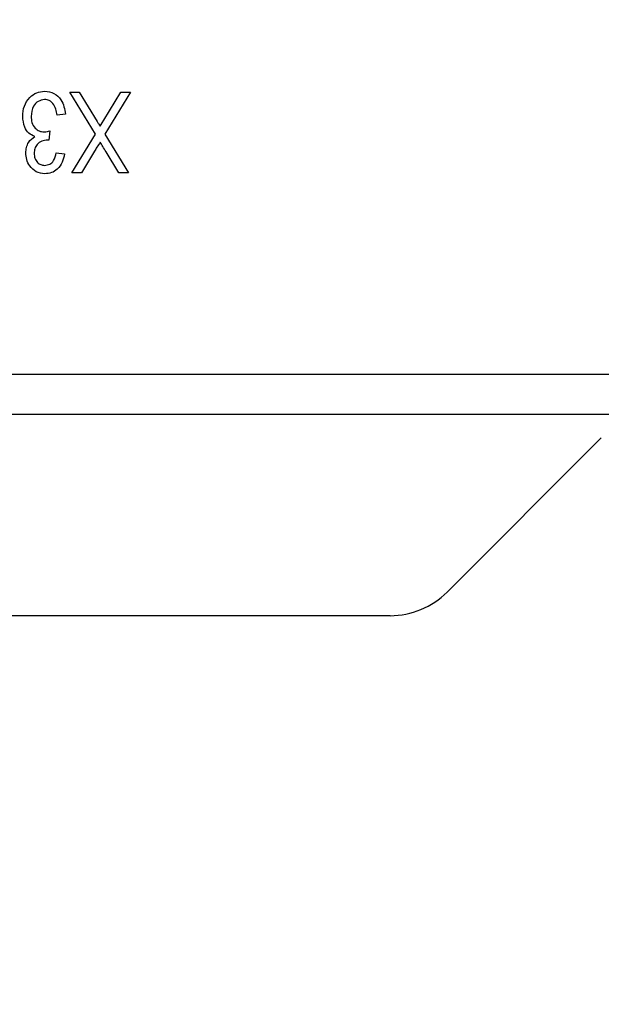
# Model space of a CAD drawing. Units: millimetres. Extents: x 26 to 804, y 44 to 551.
# Drawn here: x 244 to 252, y 507 to 521 of the extents above; entities that cross this region are included whole.
import ezdxf

# ---------------------------------------------------------------- set-up
doc = ezdxf.new("R2010")
doc.units = ezdxf.units.MM
doc.layers.add('KG-DIMENSIONS', color=7, linetype='Continuous')
doc.styles.add('SLDTEXTSTYLE0', font='TXT', dxfattribs={"width": 0.605})
doc.dimstyles.new('SLDDIMSTYLE1', dxfattribs={"dimtxt": 8, "dimasz": 7, "dimexe": 0, "dimexo": 0.0625, "dimgap": 2, "dimtad": 1, "dimlfac": 1.7, "dimrnd": 1e-09, "dimzin": 12, "dimdsep": 46, "dimtxsty": 'SLDTEXTSTYLE0', "dimsah": 1, "dimcen": 0.09, "dimadec": 0, "dimazin": 3, "dimtfac": 1, "dimtofl": 0, "dimtmove": 0, "dimatfit": 3, "dimfxl": 1, "dimfrac": 2, "dimtolj": 1, "dimtzin": 12, "dimarcsym": 0})

# ---------------------------------------------------------------- blocks, each defined once
blk = doc.blocks.new('_D_10')
at = {"layer": 'KG-DIMENSIONS'}
for p, q in [((235.142, 541.276), (235.142, 493.276)), ((299.848, 541.276), (299.848, 493.276)), ((235.142, 496.276), (299.848, 496.276))]:
    blk.add_line(p, q, dxfattribs=at)
for points in [[(235.142, 496.276), (242.142, 495.276), (242.142, 497.276)], [(299.848, 496.276), (292.848, 497.276), (292.848, 495.276)]]:
    blk.add_solid(points, dxfattribs=at)
at = {"layer": 'KG-DIMENSIONS', "insert": (263.376, 506.588), "char_height": 8, "attachment_point": 1, "style": 'SLDTEXTSTYLE0'}
blk.add_mtext('110', dxfattribs=at)
blk = doc.blocks.new('_D_11')
at = {"layer": 'KG-DIMENSIONS'}
for p, q in [((170.436, 541.276), (170.436, 462.564)), ((364.554, 541.276), (364.554, 462.564)), ((170.436, 465.564), (364.554, 465.564))]:
    blk.add_line(p, q, dxfattribs=at)
for points in [[(170.436, 465.564), (177.436, 464.564), (177.436, 466.564)], [(364.554, 465.564), (357.554, 466.564), (357.554, 464.564)]]:
    blk.add_solid(points, dxfattribs=at)
at = {"layer": 'KG-DIMENSIONS', "insert": (263.376, 475.877), "char_height": 8, "attachment_point": 1, "style": 'SLDTEXTSTYLE0'}
blk.add_mtext('330', dxfattribs=at)
blk = doc.blocks.new('_D_12')
at = {"layer": 'KG-DIMENSIONS'}
for p, q in [((196.907, 516.727), (196.907, 477.276)), ((338.083, 516.727), (338.083, 477.276)), ((196.907, 480.276), (338.083, 480.276))]:
    blk.add_line(p, q, dxfattribs=at)
for points in [[(196.907, 480.276), (203.907, 479.276), (203.907, 481.276)], [(338.083, 480.276), (331.083, 481.276), (331.083, 479.276)]]:
    blk.add_solid(points, dxfattribs=at)
at = {"layer": 'KG-DIMENSIONS', "insert": (263.376, 490.588), "char_height": 8, "attachment_point": 1, "style": 'SLDTEXTSTYLE0'}
blk.add_mtext('240', dxfattribs=at)
blk = doc.blocks.new('_D_13')
at = {"layer": 'KG-DIMENSIONS'}
for p, q in [((151.024, 533.334), (151.024, 445.276)), ((383.965, 533.334), (383.965, 445.276)), ((151.024, 448.276), (383.965, 448.276))]:
    blk.add_line(p, q, dxfattribs=at)
for points in [[(151.024, 448.276), (158.024, 447.276), (158.024, 449.276)], [(383.965, 448.276), (376.965, 449.276), (376.965, 447.276)]]:
    blk.add_solid(points, dxfattribs=at)
at = {"layer": 'KG-DIMENSIONS', "insert": (263.376, 458.588), "char_height": 8, "attachment_point": 1, "style": 'SLDTEXTSTYLE0'}
blk.add_mtext('396', dxfattribs=at)

msp = doc.modelspace()

# ---------------------------------------------------------------- linework, layer by layer
at = {"color": 7, "linetype": 'Continuous', "lineweight": 25}
for p, q in [((244.2404, 519.9227), (244.38, 519.9227)), ((244.6138, 519.3096), (244.2404, 519.9227)), ((244.38, 519.9227), (244.6403, 519.4956)), ((244.7367, 519.5118), (244.9869, 519.9227)), ((245.1265, 519.9227), (244.7532, 519.3091)), ((244.9869, 519.9227), (245.1265, 519.9227)), ((244.1793, 519.6018), (244.057, 519.5865)), ((243.9501, 519.3583), (243.9348, 519.2198)), ((243.9348, 519.2198), (243.9164, 519.2215)), ((244.2709, 518.7462), (244.6138, 519.3096)), ((244.7532, 519.3091), (245.096, 518.7462)), ((244.6011, 519.0594), (244.4106, 518.7462)), ((244.0418, 519.0365), (244.164, 519.0212)), ((244.9563, 518.7462), (244.7713, 519.0499)), ((244.4106, 518.7462), (244.2709, 518.7462)), ((245.096, 518.7462), (244.9563, 518.7462)), ((209.5997, 515.805), (325.3898, 515.805)), ((325.3898, 515.2168), (209.5997, 515.2168)), ((252.0031, 514.8722), (249.7511, 512.6202)), ((248.9192, 512.2756), (234.4527, 512.2756))]:
    msp.add_line(p, q, dxfattribs=at)
at = {"color": 7, "linetype": 'Continuous', "lineweight": 25, "flags": 128}
msp.add_lwpolyline([(244.6835, 519.424), (244.7133, 519.4732), (244.7367, 519.5118)], dxfattribs=at)
at = {"color": 7, "linetype": 'Continuous', "lineweight": 25}
msp.add_arc((248.9192, 513.4521), 1.1765, 270, 315, dxfattribs=at)
for points, knots in [([(243.5528, 519.5681), (243.5568, 519.6195), (243.5647, 519.7221), (243.6456, 519.8441), (243.7536, 519.9247), (243.8341, 519.9335), (243.8744, 519.9379)], [0, 0, 0, 0, 0.2804019, 0.5599356, 0.7800593, 1, 1, 1, 1]), ([(243.8744, 519.9379), (243.9213, 519.9314), (244.0151, 519.9183), (244.1426, 519.7946), (244.1654, 519.6749), (244.1793, 519.6018)], [0, 0, 0, 0, 0.2799919, 0.5605585, 1, 1, 1, 1]), ([(243.8725, 519.8157), (243.84, 519.8098), (243.7747, 519.7981), (243.6913, 519.7057), (243.6812, 519.6211), (243.6751, 519.5696)], [0, 0, 0, 0, 0.2792497, 0.5603822, 1, 1, 1, 1]), ([(244.057, 519.5865), (244.0446, 519.6468), (244.0273, 519.7308), (243.9442, 519.8076), (243.8964, 519.813), (243.8725, 519.8157)], [0, 0, 0, 0, 0.5596224, 0.7798335, 1, 1, 1, 1]), ([(243.7312, 519.2771), (243.699, 519.2905), (243.6347, 519.3171), (243.5668, 519.4264), (243.5581, 519.5144), (243.5528, 519.5681)], [0, 0, 0, 0, 0.2796658, 0.5598074, 1, 1, 1, 1]), ([(243.6751, 519.5696), (243.6772, 519.5384), (243.6815, 519.4762), (243.7272, 519.4001), (243.7923, 519.3499), (243.8413, 519.3447), (243.8658, 519.3421)], [0, 0, 0, 0, 0.2805866, 0.5600655, 0.7800532, 1, 1, 1, 1]), ([(244.6403, 519.4956), (244.6483, 519.4822), (244.6626, 519.4583), (244.6771, 519.4344), (244.6835, 519.424)], [0, 0, 0, 0, 0.5600034, 1, 1, 1, 1]), ([(243.8658, 519.3421), (243.8819, 519.3435), (243.9105, 519.346), (243.938, 519.3545), (243.9501, 519.3583)], [0, 0, 0, 0, 0.5596833, 1, 1, 1, 1]), ([(243.5987, 519.0372), (243.6005, 519.064), (243.6041, 519.1176), (243.6419, 519.2086), (243.6974, 519.2512), (243.7312, 519.2771)], [0, 0, 0, 0, 0.2809936, 0.5617765, 1, 1, 1, 1]), ([(243.9164, 519.2215), (243.8875, 519.219), (243.8298, 519.2139), (243.7626, 519.1642), (243.7255, 519.0983), (243.7224, 519.053), (243.7209, 519.0303)], [0, 0, 0, 0, 0.2801485, 0.5592979, 0.7793471, 1, 1, 1, 1]), ([(244.6844, 519.1929), (244.6686, 519.1681), (244.6404, 519.1239), (244.6131, 519.0791), (244.6011, 519.0594)], [0, 0, 0, 0, 0.5600055, 1, 1, 1, 1]), ([(244.7713, 519.0499), (244.7551, 519.0766), (244.7262, 519.1243), (244.6972, 519.1719), (244.6844, 519.1929)], [0, 0, 0, 0, 0.5599924, 1, 1, 1, 1]), ([(243.8761, 518.7309), (243.8329, 518.7368), (243.7465, 518.7487), (243.656, 518.8355), (243.6056, 518.9354), (243.601, 519.0033), (243.5987, 519.0372)], [0, 0, 0, 0, 0.2790534, 0.55874685, 0.77918585, 1, 1, 1, 1]), ([(243.7209, 519.0303), (243.7226, 519.0058), (243.7259, 518.9568), (243.7633, 518.8978), (243.815, 518.8592), (243.8535, 518.8552), (243.8727, 518.8531)], [0, 0, 0, 0, 0.2804635, 0.5598894, 0.7799996, 1, 1, 1, 1]), ([(243.8727, 518.8531), (243.8985, 518.8565), (243.9502, 518.8631), (244.0202, 518.931), (244.0336, 518.9965), (244.0418, 519.0365)], [0, 0, 0, 0, 0.28005044, 0.55990427, 1, 1, 1, 1]), ([(244.164, 519.0212), (244.1554, 518.9799), (244.1384, 518.8974), (244.0695, 518.7988), (243.9754, 518.7399), (243.9092, 518.7339), (243.8761, 518.7309)], [0, 0, 0, 0, 0.2806824, 0.5600003, 0.779941, 1, 1, 1, 1])]:
    msp.add_open_spline(points, degree=3, knots=knots, dxfattribs=at)

# ---------------------------------------------------------------- dimensions: what is measured, and where the dimension line sits
at = {"layer": 'KG-DIMENSIONS'}
for base, p1, p2, picture, middle in [((364.5536, 465.5641), (170.4359, 542.2756), (364.5536, 542.2756), '_D_11', (270.8931, 465.5641)), ((299.8477, 496.2756), (235.1418, 542.2756), (299.8477, 542.2756), '_D_10', (270.8931, 496.2756)), ((383.9654, 448.2756), (151.0242, 534.3344), (383.9654, 534.3344), '_D_13', (270.8931, 448.2756)), ((338.083, 480.2756), (196.9065, 517.7268), (338.083, 517.7268), '_D_12', (270.8931, 480.2756))]:
    dim = msp.add_linear_dim(base=base, p1=p1, p2=p2, dimstyle='SLDDIMSTYLE1', dxfattribs=at)
    dim.commit()
    dim.dimension.update_dxf_attribs({"geometry": picture, "text_midpoint": middle, "dimtype": 160})

doc.saveas('drawing.dxf')
